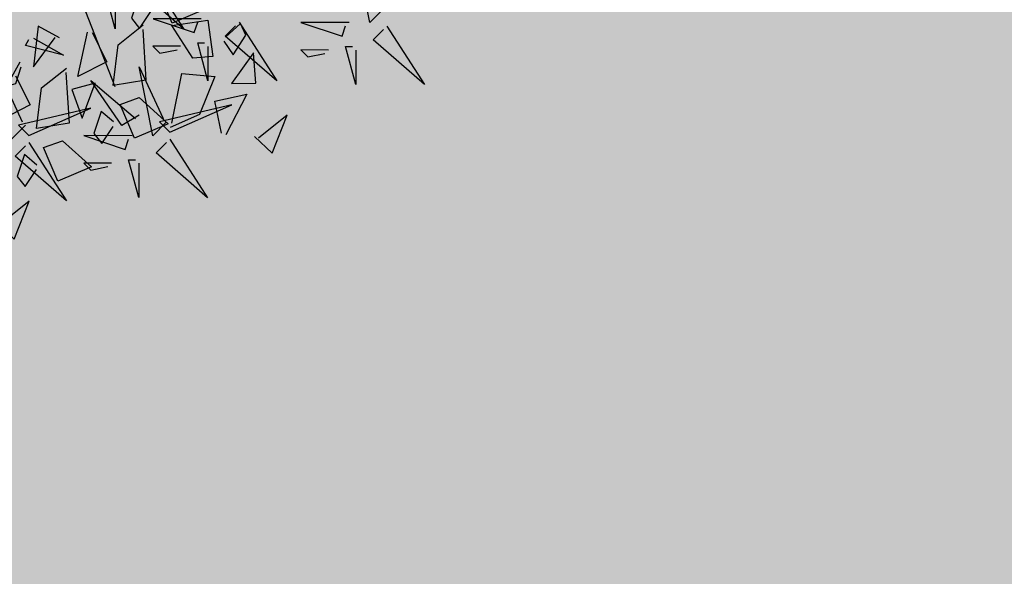
# Model space of a CAD drawing. Units: metres. Extents: x -12.6 to 57.3, y -58.6 to 35.6.
# Drawn here: x 26.7 to 31.6, y -9.3 to -6.5 of the extents above; entities that cross this region are included whole.
import ezdxf

# ---------------------------------------------------------------- set-up
doc = ezdxf.new("R2010")
doc.units = ezdxf.units.M
doc.header["$LTSCALE"] = 0.5
doc.header["$MEASUREMENT"] = 0
doc.layers.add('0-alz', color=4, linetype='Continuous')
doc.layers.add('0-txt', color=11, linetype='Continuous')

# ---------------------------------------------------------------- blocks, each defined once
blk = doc.blocks.new('A$C85c28ab5')
at = {"color": 40}
for points in [[(5.97, 245.31), (11.75, 272.21), (13.67, 245.31), (7.9, 245.31)], [(98.32, 216.49), (104.09, 243.39), (106.01, 216.49), (100.24, 216.49)], [(15.59, 233.78), (29.06, 220.33), (21.36, 235.7), (17.52, 233.78)], [(46.37, 203.03), (52.15, 229.94), (54.07, 203.03), (48.3, 203.03)], [(96.39, 214.56), (71.38, 224.17), (96.39, 208.8), (96.39, 214.56)], [(113.71, 214.56), (123.33, 224.17), (115.63, 210.72), (113.71, 212.64)], [(94.47, 210.72), (102.17, 210.72), (86.78, 187.66), (94.47, 208.8)], [(107.94, 204.96), (121.4, 191.51), (113.71, 206.88), (109.86, 204.96)], [(121.4, 206.88), (129.1, 199.19), (129.1, 203.03), (123.33, 206.88)], [(138.72, 178.06), (144.49, 204.96), (146.41, 178.06), (140.64, 178.06)], [(100.24, 201.11), (107.94, 199.19), (104.09, 178.06), (102.17, 201.11)], [(57.92, 162.68), (63.69, 189.58), (65.61, 162.68), (59.84, 162.68)], [(136.8, 176.13), (111.79, 185.74), (136.8, 170.37), (136.8, 176.13)], [(118.85, 153.07), (129.32, 155.99), (125.97, 157.88), (119.79, 154.74)]]:
    blk.add_lwpolyline(points, dxfattribs=at)
at = {"color": 22}
for points in [[(21.36, 243.39), (30.98, 252.99), (23.29, 239.54), (21.36, 241.46)], [(2.13, 239.54), (9.82, 239.54), (-5.57, 216.49), (2.13, 237.62)], [(29.06, 235.7), (36.76, 228.01), (36.76, 231.86), (30.98, 235.7)], [(61.77, 201.11), (71.38, 210.72), (63.69, 197.27), (61.77, 199.19)], [(55.99, 191.51), (69.46, 178.06), (61.77, 193.43), (57.92, 191.51)], [(69.46, 193.43), (77.16, 185.74), (77.16, 189.58), (71.38, 193.43)], [(134.87, 172.29), (142.57, 172.29), (127.18, 149.23), (134.87, 170.37)], [(73.31, 160.76), (82.93, 170.37), (75.23, 156.92), (73.31, 158.84)], [(108.37, 150.14), (104.73, 163.24), (112.66, 149.93), (110.05, 149.19)]]:
    blk.add_lwpolyline(points, dxfattribs=at)
blk = doc.blocks.new('A$C265e4ac7')
at = {"color": 92}
for points in [[(209.21, 160.26), (216.74, 169.8), (197.25, 175.57), (209.85, 162.43)], [(183.95, 146.56), (182.82, 158.66), (167.91, 156.02), (183.95, 146.56)], [(209.06, 143.84), (193.5, 139.03), (188.68, 154.57), (209.7, 146)], [(163.43, 140.87), (169.68, 146.08), (159.49, 151.45), (153.88, 148.4), (161.26, 141.51)], [(206.35, 118.76), (181.24, 121.48), (181.39, 137.91), (200.89, 132.14), (208.52, 118.12)], [(195.16, 101.4), (206.87, 116.88), (215.48, 100.85), (199.43, 92.26), (195.16, 101.4)], [(149.67, 103.3), (144.97, 96.65), (156.2, 94.09), (160.84, 98.48), (151.93, 103.24)], [(161.22, 100.06), (186.18, 103.9), (190.27, 87.99), (169.95, 88.54), (158.96, 100.12)], [(208.4, 89.76), (203.7, 83.12), (214.93, 80.56), (219.57, 84.94), (210.66, 89.7)], [(165.07, 75.13), (178.86, 83.79), (187.53, 70.01), (165.01, 72.87)], [(190.03, 78.97), (194.24, 67.57), (207.97, 73.97), (190.03, 78.97)], [(220, 65.3), (231.72, 80.79), (240.33, 64.75), (224.28, 56.16), (220, 65.3)], [(186.07, 63.96), (211.03, 67.8), (215.12, 51.89), (194.8, 52.44), (183.81, 64.02)], [(169.16, 59.22), (164.34, 48.07), (184.66, 47.52), (169.1, 56.97)], [(233.25, 53.66), (228.55, 47.02), (239.78, 44.46), (244.42, 48.85), (235.51, 53.6)], [(263.43, 36.17), (270.96, 45.71), (251.46, 51.48), (264.07, 38.34)], [(189.92, 39.03), (203.71, 47.69), (212.38, 33.91), (189.86, 36.78)]]:
    blk.add_lwpolyline(points, dxfattribs=at)
at = {"color": 2}
for points in [[(173.22, 126.21), (157.91, 114.27), (153.73, 131.98), (171.45, 136.14), (173.22, 126.21)], [(136.42, 114.94), (148.14, 130.42), (156.75, 114.39), (140.7, 105.8), (136.42, 114.94)]]:
    blk.add_lwpolyline(points, dxfattribs=at)
at = {"color": 32}
blk.add_lwpolyline([(112.33, 49.62), (190.79, 88.8)], dxfattribs=at)

msp = doc.modelspace()

# ---------------------------------------------------------------- hatches: boundary and pattern name
at = {"layer": '0-txt', "true_color": 0xb9b2ac, "transparency": 33554623}
h = msp.add_hatch(color=253, dxfattribs=at)
h.dxf.hatch_style = 1
h.paths.add_polyline_path([(10.8203, -31.1611), (10.8203, 0.9231), (43.4003, 0.9231), (43.4003, -31.1611)])

# ---------------------------------------------------------------- block references
at = {"layer": '0-alz'}
for name, p, xscale, yscale, zscale, rotation in [('A$C85c28ab5', (26.4192, -4.306), 0.0126, 0.0126, 0.0126, 224.8594994442171), ('A$C265e4ac7', (26.4784, -4.8711), 0.01, 0.01, 0.01, 264.8262885628595)]:
    msp.add_blockref(name, p, dxfattribs=dict(at, xscale=xscale, yscale=yscale, zscale=zscale, rotation=rotation))

doc.saveas('drawing.dxf')
